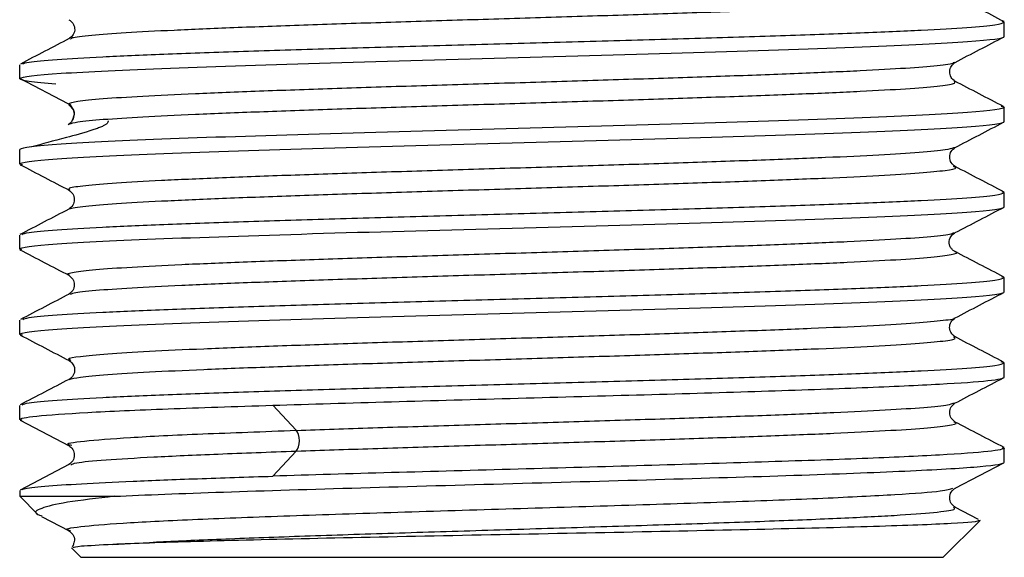
# Model space of a CAD drawing. Units: millimetres. Extents: x -33 to 133, y -154 to 92.
# Drawn here: x -10 to 10, y -154 to -143 of the extents above; entities that cross this region are included whole.
import ezdxf

# ---------------------------------------------------------------- set-up
doc = ezdxf.new("R2010")
doc.units = ezdxf.units.MM

msp = doc.modelspace()

# ---------------------------------------------------------------- linework, layer by layer
at = {"color": 7, "linetype": 'Continuous', "lineweight": 25}
for p, q in [((10.475, -142.702), (10.426, -142.688)), ((10.475, -143.005), (10.475, -142.702)), ((-9.397, -143.061), (-9.386, -143.055)), ((-10.475, -143.912), (-10.475, -143.609)), ((-9.445, -144.44), (-10.472, -143.905)), ((9.412, -143.965), (9.414, -143.961)), ((-9.393, -144.462), (-9.445, -144.44)), ((10.475, -144.516), (10.409, -144.497)), ((10.475, -144.819), (10.475, -144.516)), ((9.399, -145.374), (9.416, -145.37)), ((-10.475, -145.726), (-10.475, -145.423)), ((-10.415, -145.743), (-10.475, -145.726)), ((10.475, -146.33), (10.429, -146.317)), ((10.475, -146.633), (10.475, -146.33)), ((-10.475, -147.54), (-10.475, -147.237)), ((-10.431, -147.553), (-10.475, -147.54)), ((10.475, -148.144), (10.422, -148.129)), ((10.475, -148.447), (10.475, -148.144)), ((-9.395, -148.501), (-9.384, -148.496)), ((-10.475, -149.354), (-10.475, -149.051)), ((-10.413, -149.372), (-10.475, -149.354)), ((9.4, -149.408), (9.397, -149.403)), ((-9.388, -149.908), (-9.396, -149.902)), ((10.475, -149.958), (10.411, -149.94)), ((10.475, -150.261), (10.475, -149.958)), ((9.388, -150.816), (9.403, -150.811)), ((-10.475, -151.168), (-10.475, -150.865)), ((-4.589, -151.395), (-5.088, -150.86)), ((-10.42, -151.184), (-10.475, -151.168)), ((-10.466, -151.179), (-9.424, -151.723)), ((-5.088, -152.372), (-4.589, -151.837)), ((10.43, -151.759), (10.475, -151.772)), ((10.475, -152.075), (10.475, -151.772)), ((9.426, -152.63), (10.468, -152.086)), ((-9.426, -152.124), (-10.467, -152.667)), ((-10.475, -152.679), (-10.475, -152.8)), ((-10.475, -152.8), (-10.09, -153.185)), ((-10.475, -152.8), (-8.456, -152.8)), ((9.928, -153.293), (9.424, -153.031)), ((-10.013, -153.23), (-9.425, -153.537)), ((9.958, -153.317), (9.175, -154.1)), ((9.921, -153.306), (9.958, -153.317)), ((-9.375, -153.9), (-9.175, -154.1)), ((-9.175, -154.1), (9.175, -154.1))]:
    msp.add_line(p, q, dxfattribs=at)
for points, knots in [([(-9.386, -143.055), (-9.381, -143.047), (-9.361, -143.022), (-8.98, -142.979), (-8.261, -142.925), (-7.232, -142.87), (-5.95, -142.816), (-4.459, -142.761), (-2.809, -142.707), (-1.061, -142.653), (0.725, -142.598), (2.486, -142.544), (4.158, -142.49), (5.684, -142.435), (7.009, -142.381), (8.085, -142.327), (8.882, -142.272), (9.338, -142.218), (9.508, -142.178), (9.422, -142.156), (9.407, -142.152)], [0, 0, 0, 0, 0.023684, 0.083889, 0.144098, 0.204305, 0.264513, 0.32472, 0.384927, 0.445136, 0.505341, 0.565551, 0.625755, 0.685966, 0.74617, 0.806381, 0.866584, 0.926796, 0.986998, 1, 1, 1, 1]), ([(10.469, -142.691), (10.296, -142.601), (9.949, -142.42), (9.602, -142.239), (9.428, -142.149)], [0, 0, 0, 0, 0.500026, 1, 1, 1, 1]), ([(-9.432, -142.65), (-9.412, -142.662), (-9.374, -142.687), (-9.339, -142.733), (-9.32, -142.772), (-9.305, -142.818), (-9.302, -142.919), (-9.373, -143.02), (-9.409, -143.043), (-9.431, -143.057)], [0, 0, 0, 0, 0.051559, 0.104523, 0.133211, 0.16488, 0.243389, 0.508791, 1, 1, 1, 1]), ([(-10.411, -143.591), (-10.381, -143.578), (-10.307, -143.546), (-9.731, -143.495), (-8.768, -143.439), (-7.454, -143.382), (-5.857, -143.325), (-4.034, -143.268), (-2.057, -143.212), (0, -143.155), (2.057, -143.098), (4.034, -143.042), (5.857, -142.985), (7.454, -142.928), (8.767, -142.872), (9.735, -142.815), (10.358, -142.758), (10.436, -142.72), (10.475, -142.702)], [0, 0, 0, 0, 0.043521, 0.107286, 0.171051, 0.234817, 0.298582, 0.362347, 0.426112, 0.489878, 0.553643, 0.617408, 0.681174, 0.744939, 0.808704, 0.872469, 0.936235, 1, 1, 1, 1]), ([(-10.472, -143.905), (-10.438, -143.868), (-10.137, -143.83), (-9.042, -143.755), (-8.249, -143.718), (-6.29, -143.643), (-5.124, -143.605), (-2.595, -143.53), (-1.232, -143.493), (1.489, -143.418), (2.846, -143.38), (5.35, -143.305), (6.496, -143.268), (8.408, -143.193), (9.173, -143.155), (10.207, -143.08), (10.475, -143.043), (10.475, -143.005)], [0, 0, 0, 0, 0.125, 0.125, 0.25, 0.25, 0.375, 0.375, 0.5, 0.5, 0.625, 0.625, 0.75, 0.75, 0.875, 0.875, 1, 1, 1, 1]), ([(-9.42, -143.051), (-9.593, -143.142), (-9.94, -143.323), (-10.287, -143.504), (-10.461, -143.594)], [0, 0, 0, 0, 0.499972, 1, 1, 1, 1]), ([(9.428, -143.559), (9.601, -143.468), (9.949, -143.287), (10.296, -143.106), (10.469, -143.016)], [0, 0, 0, 0, 0.499964, 1, 1, 1, 1]), ([(-9.445, -144.44), (-9.398, -144.422), (-9.304, -144.385), (-8.746, -144.331), (-7.901, -144.277), (-6.773, -144.222), (-5.405, -144.168), (-3.848, -144.114), (-2.153, -144.059), (-0.383, -144.005), (1.4, -143.951), (3.135, -143.896), (4.758, -143.842), (6.214, -143.788), (7.448, -143.733), (8.427, -143.679), (9.08, -143.625), (9.407, -143.583), (9.402, -143.56), (9.401, -143.556)], [0, 0, 0, 0, 0.061465, 0.122921, 0.184386, 0.245842, 0.307306, 0.368762, 0.430226, 0.491683, 0.553146, 0.614605, 0.676066, 0.737526, 0.798986, 0.860447, 0.921906, 0.983369, 1, 1, 1, 1]), ([(9.431, -143.964), (9.398, -143.938), (9.329, -143.883), (9.291, -143.675), (9.373, -143.607), (9.432, -143.557)], [0, 0, 0, 0, 0.200375, 0.420682, 1, 1, 1, 1]), ([(-9.708, -144.023), (-9.927, -144.005), (-10.377, -143.968), (-10.442, -143.931), (-10.475, -143.912)], [0, 0, 0, 0, 0.487074, 1, 1, 1, 1]), ([(-8.698, -144.772), (-8.437, -144.754), (-7.914, -144.718), (-6.769, -144.664), (-5.406, -144.609), (-3.847, -144.555), (-2.153, -144.5), (-0.383, -144.446), (1.4, -144.392), (3.135, -144.337), (4.758, -144.283), (6.214, -144.229), (7.448, -144.174), (8.424, -144.12), (9.091, -144.066), (9.454, -144.014), (9.426, -143.98), (9.412, -143.965)], [0, 0, 0, 0, 0.067308, 0.134607, 0.201915, 0.269215, 0.336521, 0.403822, 0.471128, 0.53843, 0.605735, 0.673038, 0.740342, 0.807646, 0.874948, 0.942254, 1, 1, 1, 1]), ([(10.46, -144.501), (10.286, -144.41), (9.94, -144.23), (9.594, -144.049), (9.422, -143.959)], [0, 0, 0, 0, 0.501647, 1, 1, 1, 1]), ([(10.475, -144.516), (10.475, -144.553), (10.207, -144.591), (9.173, -144.666), (8.408, -144.703), (6.496, -144.778), (5.35, -144.816), (2.846, -144.891), (1.489, -144.928), (-1.232, -145.003), (-2.595, -145.041), (-5.124, -145.116), (-6.29, -145.153), (-8.249, -145.228), (-9.042, -145.266), (-10.137, -145.341), (-10.438, -145.378), (-10.472, -145.415)], [0, 0, 0, 0, 0.125, 0.125, 0.25, 0.25, 0.375, 0.375, 0.5, 0.5, 0.625, 0.625, 0.75, 0.75, 0.875, 0.875, 1, 1, 1, 1]), ([(-9.431, -144.464), (-9.38, -144.513), (-9.278, -144.611), (-9.336, -144.747), (-9.366, -144.814)], [0, 0, 0, 0, 0.501752, 1, 1, 1, 1]), ([(-10.475, -145.726), (-10.475, -145.688), (-10.202, -145.651), (-9.153, -145.575), (-8.377, -145.537), (-6.437, -145.462), (-5.275, -145.424), (-2.742, -145.348), (-1.371, -145.311), (1.371, -145.235), (2.742, -145.197), (5.275, -145.122), (6.437, -145.084), (8.377, -145.008), (9.153, -144.97), (10.202, -144.895), (10.475, -144.857), (10.475, -144.819)], [0, 0, 0, 0, 0.125, 0.125, 0.25, 0.25, 0.375, 0.375, 0.5, 0.5, 0.625, 0.625, 0.75, 0.75, 0.875, 0.875, 1, 1, 1, 1]), ([(-8.6, -144.804), (-8.598, -144.805), (-8.59, -144.811), (-8.593, -144.83), (-8.607, -144.853), (-8.631, -144.874), (-8.654, -144.89), (-8.683, -144.906), (-8.731, -144.93), (-8.806, -144.961), (-9.101, -145.065), (-9.645, -145.199), (-9.995, -145.298), (-10.219, -145.361)], [0, 0, 0, 0, 0.012382, 0.052719, 0.082903, 0.095115, 0.106246, 0.117238, 0.129086, 0.158276, 0.197926, 0.484477, 1, 1, 1, 1]), ([(-9.407, -144.871), (-9.37, -144.856), (-9.287, -144.823), (-8.907, -144.79), (-8.698, -144.772)], [0, 0, 0, 0, 0.4508082, 1, 1, 1, 1]), ([(9.418, -145.377), (9.591, -145.287), (9.938, -145.106), (10.286, -144.925), (10.459, -144.834)], [0, 0, 0, 0, 0.499968, 1, 1, 1, 1]), ([(-9.407, -146.279), (-9.425, -146.264), (-9.463, -146.23), (-9.116, -146.179), (-8.464, -146.124), (-7.502, -146.07), (-6.28, -146.016), (-4.833, -145.961), (-3.217, -145.907), (-1.487, -145.853), (0.296, -145.798), (2.068, -145.744), (3.767, -145.69), (5.334, -145.635), (6.711, -145.581), (7.854, -145.527), (8.708, -145.472), (9.257, -145.421), (9.355, -145.389), (9.399, -145.374)], [0, 0, 0, 0, 0.0507688, 0.1108129, 0.1708633, 0.2309065, 0.2909576, 0.3510002, 0.4110516, 0.4710939, 0.5311455, 0.5911877, 0.6512393, 0.7112817, 0.771333, 0.8313759, 0.8914266, 0.9514703, 1, 1, 1, 1]), ([(9.431, -145.778), (9.4, -145.753), (9.337, -145.704), (9.302, -145.574), (9.337, -145.445), (9.4, -145.396), (9.431, -145.371)], [0, 0, 0, 0, 0.251281, 0.500022, 0.748748, 1, 1, 1, 1]), ([(-10.463, -145.739), (-10.29, -145.83), (-9.943, -146.011), (-9.596, -146.192), (-9.423, -146.282)], [0, 0, 0, 0, 0.5000254, 1, 1, 1, 1]), ([(-9.405, -146.688), (-9.408, -146.684), (-9.419, -146.661), (-9.105, -146.62), (-8.467, -146.566), (-7.502, -146.511), (-6.28, -146.457), (-4.833, -146.403), (-3.217, -146.348), (-1.487, -146.294), (0.296, -146.24), (2.068, -146.185), (3.768, -146.131), (5.334, -146.076), (6.711, -146.022), (7.851, -145.968), (8.718, -145.913), (9.259, -145.859), (9.49, -145.815), (9.417, -145.789), (9.394, -145.78)], [0, 0, 0, 0, 0.0156149, 0.0754619, 0.1353151, 0.1951611, 0.2550149, 0.3148604, 0.3747146, 0.4345597, 0.4944141, 0.5542591, 0.6141135, 0.6739587, 0.7338128, 0.7936585, 0.853512, 0.9133585, 0.9732113, 1, 1, 1, 1]), ([(10.471, -146.32), (10.297, -146.23), (9.95, -146.049), (9.603, -145.868), (9.429, -145.777)], [0, 0, 0, 0, 0.500035, 1, 1, 1, 1]), ([(-10.432, -147.225), (-10.399, -147.21), (-10.324, -147.176), (-9.732, -147.123), (-8.768, -147.067), (-7.454, -147.01), (-5.857, -146.953), (-4.034, -146.896), (-2.057, -146.84), (0, -146.783), (2.057, -146.726), (4.034, -146.67), (5.857, -146.613), (7.454, -146.556), (8.767, -146.5), (9.735, -146.443), (10.358, -146.386), (10.436, -146.348), (10.475, -146.33)], [0, 0, 0, 0, 0.049901, 0.113241, 0.176581, 0.239921, 0.303261, 0.366601, 0.429941, 0.493281, 0.55662, 0.61996, 0.6833, 0.74664, 0.80998, 0.87332, 0.93666, 1, 1, 1, 1]), ([(-9.431, -146.278), (-9.399, -146.303), (-9.335, -146.353), (-9.302, -146.484), (-9.338, -146.612), (-9.4, -146.66), (-9.431, -146.685)], [0, 0, 0, 0, 0.242881, 0.487632, 0.740046, 1, 1, 1, 1]), ([(-10.475, -147.54), (-10.475, -147.502), (-10.202, -147.465), (-9.153, -147.389), (-8.377, -147.351), (-6.437, -147.276), (-5.275, -147.238), (-2.742, -147.162), (-1.371, -147.125), (1.371, -147.049), (2.742, -147.011), (5.275, -146.936), (6.437, -146.898), (8.377, -146.822), (9.153, -146.784), (10.202, -146.709), (10.475, -146.671), (10.475, -146.633)], [0, 0, 0, 0, 0.125, 0.125, 0.25, 0.25, 0.375, 0.375, 0.5, 0.5, 0.625, 0.625, 0.75, 0.75, 0.875, 0.875, 1, 1, 1, 1]), ([(9.43, -147.185), (9.604, -147.095), (9.951, -146.914), (10.298, -146.733), (10.471, -146.642)], [0, 0, 0, 0, 0.499972, 1, 1, 1, 1]), ([(-9.431, -146.685), (-9.605, -146.776), (-9.952, -146.957), (-10.299, -147.138), (-10.472, -147.228)], [0, 0, 0, 0, 0.49997, 1, 1, 1, 1]), ([(-9.416, -148.089), (-9.427, -148.086), (-9.511, -148.065), (-9.351, -148.026), (-8.913, -147.972), (-8.131, -147.918), (-7.067, -147.863), (-5.754, -147.809), (-4.236, -147.755), (-2.57, -147.7), (-0.812, -147.646), (0.974, -147.592), (2.726, -147.537), (4.382, -147.483), (5.882, -147.429), (7.175, -147.374), (8.217, -147.32), (8.954, -147.266), (9.361, -147.22), (9.386, -147.192), (9.395, -147.182)], [0, 0, 0, 0, 0.0086887, 0.0686147, 0.128543, 0.1884702, 0.2483974, 0.3083257, 0.3682517, 0.4281811, 0.488106, 0.5480363, 0.6079602, 0.6678913, 0.7278145, 0.787746, 0.8476687, 0.9076006, 0.9675231, 1, 1, 1, 1]), ([(9.431, -147.592), (9.412, -147.58), (9.383, -147.562), (9.352, -147.527), (9.332, -147.499), (9.317, -147.468), (9.306, -147.436), (9.301, -147.403), (9.303, -147.313), (9.377, -147.219), (9.409, -147.198), (9.431, -147.185)], [0, 0, 0, 0, 0.051011, 0.076044, 0.100961, 0.12664, 0.154647, 0.187059, 0.226107, 0.487208, 1, 1, 1, 1]), ([(-10.472, -147.549), (-10.298, -147.64), (-9.951, -147.821), (-9.604, -148.002), (-9.43, -148.092)], [0, 0, 0, 0, 0.500034, 1, 1, 1, 1]), ([(-9.384, -148.496), (-9.37, -148.487), (-9.329, -148.459), (-8.897, -148.413), (-8.135, -148.359), (-7.066, -148.305), (-5.754, -148.25), (-4.236, -148.196), (-2.57, -148.142), (-0.812, -148.087), (0.974, -148.033), (2.726, -147.979), (4.382, -147.924), (5.882, -147.87), (7.176, -147.815), (8.213, -147.761), (8.97, -147.707), (9.375, -147.652), (9.517, -147.614), (9.427, -147.595), (9.419, -147.593)], [0, 0, 0, 0, 0.031747, 0.091906, 0.152065, 0.212223, 0.272383, 0.33254, 0.392701, 0.452857, 0.513018, 0.573174, 0.633336, 0.69349, 0.753653, 0.813807, 0.87397, 0.934124, 0.994287, 1, 1, 1, 1]), ([(10.468, -148.132), (10.294, -148.042), (9.947, -147.861), (9.6, -147.68), (9.427, -147.59)], [0, 0, 0, 0, 0.500024, 1, 1, 1, 1]), ([(-9.431, -148.092), (-9.399, -148.117), (-9.337, -148.166), (-9.302, -148.295), (-9.337, -148.425), (-9.4, -148.474), (-9.431, -148.499)], [0, 0, 0, 0, 0.251258, 0.499985, 0.748722, 1, 1, 1, 1]), ([(-10.41, -149.032), (-10.38, -149.02), (-10.306, -148.988), (-9.73, -148.937), (-8.768, -148.881), (-7.454, -148.824), (-5.857, -148.767), (-4.034, -148.71), (-2.057, -148.654), (0, -148.597), (2.057, -148.54), (4.034, -148.484), (5.857, -148.427), (7.454, -148.37), (8.767, -148.314), (9.735, -148.257), (10.358, -148.2), (10.436, -148.162), (10.475, -148.144)], [0, 0, 0, 0, 0.043204, 0.106991, 0.170777, 0.234563, 0.29835, 0.362136, 0.425923, 0.489709, 0.553495, 0.617282, 0.681068, 0.744854, 0.808641, 0.872427, 0.936214, 1, 1, 1, 1]), ([(-10.475, -149.354), (-10.475, -149.316), (-10.202, -149.279), (-9.153, -149.203), (-8.377, -149.165), (-6.437, -149.09), (-5.275, -149.052), (-2.742, -148.976), (-1.371, -148.939), (1.371, -148.863), (2.742, -148.825), (5.275, -148.75), (6.437, -148.712), (8.377, -148.636), (9.153, -148.598), (10.202, -148.523), (10.475, -148.485), (10.475, -148.447)], [0, 0, 0, 0, 0.125, 0.125, 0.25, 0.25, 0.375, 0.375, 0.5, 0.5, 0.625, 0.625, 0.75, 0.75, 0.875, 0.875, 1, 1, 1, 1]), ([(-9.419, -148.493), (-9.593, -148.583), (-9.94, -148.764), (-10.287, -148.945), (-10.461, -149.036)], [0, 0, 0, 0, 0.499972, 1, 1, 1, 1]), ([(9.426, -149.002), (9.599, -148.911), (9.947, -148.73), (10.294, -148.549), (10.467, -148.459)], [0, 0, 0, 0, 0.499963, 1, 1, 1, 1]), ([(-9.396, -149.902), (-9.418, -149.893), (-9.481, -149.865), (-9.223, -149.82), (-8.651, -149.765), (-7.759, -149.711), (-6.595, -149.657), (-5.198, -149.602), (-3.617, -149.548), (-1.909, -149.494), (-0.133, -149.439), (1.647, -149.385), (3.369, -149.331), (4.973, -149.276), (6.4, -149.222), (7.601, -149.168), (8.54, -149.113), (9.146, -149.059), (9.432, -149.021), (9.417, -149), (9.415, -148.998)], [0, 0, 0, 0, 0.030729, 0.090871, 0.15102, 0.211162, 0.271311, 0.331454, 0.391603, 0.451746, 0.511894, 0.572039, 0.632185, 0.692331, 0.752476, 0.812624, 0.872767, 0.932916, 0.993059, 1, 1, 1, 1]), ([(9.431, -149.406), (9.402, -149.385), (9.351, -149.347), (9.301, -149.226), (9.326, -149.084), (9.398, -149.026), (9.431, -148.999)], [0, 0, 0, 0, 0.341998, 0.609567, 0.8176934, 1, 1, 1, 1]), ([(-10.462, -149.368), (-10.288, -149.459), (-9.941, -149.64), (-9.594, -149.821), (-9.42, -149.911)], [0, 0, 0, 0, 0.500036, 1, 1, 1, 1]), ([(-9.424, -150.313), (-9.364, -150.296), (-9.241, -150.26), (-8.644, -150.207), (-7.761, -150.152), (-6.594, -150.098), (-5.199, -150.044), (-3.617, -149.989), (-1.909, -149.935), (-0.133, -149.881), (1.647, -149.826), (3.369, -149.772), (4.973, -149.718), (6.4, -149.663), (7.602, -149.609), (8.536, -149.554), (9.159, -149.5), (9.467, -149.451), (9.419, -149.421), (9.4, -149.408)], [0, 0, 0, 0, 0.057335, 0.1174, 0.177457, 0.237521, 0.297579, 0.357642, 0.417701, 0.477764, 0.537824, 0.597885, 0.657946, 0.718006, 0.778069, 0.838128, 0.898191, 0.958249, 1, 1, 1, 1]), ([(10.461, -149.943), (10.287, -149.853), (9.94, -149.672), (9.593, -149.491), (9.42, -149.4)], [0, 0, 0, 0, 0.500034, 1, 1, 1, 1]), ([(-10.42, -150.849), (-10.389, -150.835), (-10.314, -150.803), (-9.731, -150.751), (-8.768, -150.695), (-7.454, -150.638), (-5.857, -150.581), (-4.034, -150.524), (-2.057, -150.468), (0, -150.411), (2.057, -150.354), (4.034, -150.298), (5.857, -150.241), (7.454, -150.184), (8.767, -150.128), (9.735, -150.071), (10.358, -150.014), (10.436, -149.976), (10.475, -149.958)], [0, 0, 0, 0, 0.046193, 0.10978, 0.173367, 0.236954, 0.300541, 0.364129, 0.427716, 0.491303, 0.55489, 0.618477, 0.682064, 0.745651, 0.809239, 0.872826, 0.936413, 1, 1, 1, 1]), ([(-9.431, -149.906), (-9.407, -149.921), (-9.371, -149.944), (-9.303, -150.048), (-9.307, -150.154), (-9.331, -150.219), (-9.373, -150.276), (-9.412, -150.301), (-9.431, -150.313)], [0, 0, 0, 0, 0.476393, 0.74358, 0.8263, 0.890683, 0.946653, 1, 1, 1, 1]), ([(-9.425, -150.31), (-9.598, -150.4), (-9.946, -150.581), (-10.293, -150.762), (-10.466, -150.853)], [0, 0, 0, 0, 0.499966, 1, 1, 1, 1]), ([(-5.088, -150.861), (-4.295, -150.836), (-3.445, -150.811), (-1.686, -150.761), (-0.778, -150.736), (1.036, -150.686), (1.941, -150.661), (3.688, -150.611), (4.53, -150.586), (6.093, -150.536), (6.815, -150.511), (8.09, -150.461), (8.643, -150.436), (9.543, -150.386), (9.891, -150.361), (10.357, -150.311), (10.475, -150.286), (10.475, -150.261)], [0, 0, 0, 0, 0.125, 0.125, 0.25, 0.25, 0.375, 0.375, 0.5, 0.5, 0.625, 0.625, 0.75, 0.75, 0.875, 0.875, 1, 1, 1, 1]), ([(9.418, -150.819), (9.592, -150.729), (9.939, -150.548), (10.286, -150.367), (10.46, -150.276)], [0, 0, 0, 0, 0.49997, 1, 1, 1, 1]), ([(-4.589, -151.396), (-4.055, -151.378), (-2.987, -151.341), (-1.237, -151.287), (0.546, -151.233), (2.312, -151.178), (3.996, -151.124), (5.54, -151.07), (6.885, -151.015), (7.993, -150.961), (8.803, -150.907), (9.293, -150.858), (9.361, -150.828), (9.388, -150.816)], [0, 0, 0, 0, 0.093722, 0.187429, 0.28115, 0.374858, 0.468577, 0.562286, 0.656005, 0.749716, 0.843433, 0.937145, 1, 1, 1, 1]), ([(9.431, -151.22), (9.399, -151.195), (9.337, -151.146), (9.302, -151.016), (9.337, -150.887), (9.399, -150.838), (9.431, -150.813)], [0, 0, 0, 0, 0.2512723, 0.5000054, 0.748735, 1, 1, 1, 1]), ([(-10.475, -151.168), (-10.475, -151.143), (-10.351, -151.117), (-9.863, -151.066), (-9.499, -151.04), (-8.558, -150.989), (-7.98, -150.964), (-6.651, -150.912), (-5.9, -150.887), (-5.088, -150.861)], [0, 0, 0, 0, 0.25, 0.25, 0.5, 0.5, 0.75, 0.75, 1, 1, 1, 1]), ([(-4.589, -151.837), (-4.055, -151.819), (-2.987, -151.783), (-1.237, -151.728), (0.546, -151.674), (2.312, -151.62), (3.996, -151.565), (5.539, -151.511), (6.886, -151.457), (7.99, -151.402), (8.815, -151.348), (9.308, -151.293), (9.501, -151.252), (9.42, -151.228), (9.401, -151.223)], [0, 0, 0, 0, 0.0885007, 0.1769883, 0.2654883, 0.3539759, 0.4424752, 0.530964, 0.6194621, 0.7079524, 0.7964492, 0.884941, 0.9734363, 1, 1, 1, 1]), ([(10.471, -151.763), (10.298, -151.672), (9.951, -151.491), (9.603, -151.31), (9.43, -151.219)], [0, 0, 0, 0, 0.500035, 1, 1, 1, 1]), ([(-9.368, -151.719), (-9.4, -151.713), (-9.551, -151.681), (-9.17, -151.623), (-8.215, -151.547), (-6.668, -151.471), (-5.282, -151.421), (-4.589, -151.395)], [0, 0, 0, 0, 0.062454, 0.296783, 0.531255, 0.765557, 1, 1, 1, 1]), ([(-9.432, -151.719), (-9.4, -151.743), (-9.336, -151.792), (-9.301, -151.923), (-9.337, -152.054), (-9.401, -152.103), (-9.433, -152.128)], [0, 0, 0, 0, 0.251239, 0.499931, 0.748666, 1, 1, 1, 1]), ([(-9.385, -152.128), (-9.359, -152.114), (-9.295, -152.079), (-8.692, -152.024), (-7.68, -151.962), (-6.305, -151.9), (-5.161, -151.858), (-4.589, -151.837)], [0, 0, 0, 0, 0.144044, 0.358067, 0.572066, 0.785963, 1, 1, 1, 1]), ([(10.475, -151.772), (10.475, -151.797), (10.357, -151.822), (9.891, -151.872), (9.543, -151.897), (8.643, -151.947), (8.09, -151.972), (6.815, -152.022), (6.093, -152.047), (4.53, -152.097), (3.688, -152.122), (1.941, -152.172), (1.036, -152.197), (-0.778, -152.247), (-1.686, -152.272), (-3.445, -152.322), (-4.295, -152.347), (-5.088, -152.372)], [0, 0, 0, 0, 0.125, 0.125, 0.25, 0.25, 0.375, 0.375, 0.5, 0.5, 0.625, 0.625, 0.75, 0.75, 0.875, 0.875, 1, 1, 1, 1]), ([(-8.456, -152.8), (-7.809, -152.77), (-7.023, -152.74), (-5.247, -152.679), (-4.257, -152.649), (-2.172, -152.589), (-1.076, -152.558), (1.115, -152.498), (2.21, -152.468), (4.293, -152.407), (5.281, -152.377), (7.052, -152.317), (7.836, -152.287), (9.122, -152.226), (9.625, -152.196), (10.302, -152.136), (10.475, -152.105), (10.475, -152.075)], [0, 0, 0, 0, 0.125, 0.125, 0.25, 0.25, 0.375, 0.375, 0.5, 0.5, 0.625, 0.625, 0.75, 0.75, 0.875, 0.875, 1, 1, 1, 1]), ([(-10.416, -152.664), (-10.411, -152.656), (-10.394, -152.63), (-9.982, -152.586), (-9.214, -152.532), (-8.105, -152.479), (-6.736, -152.425), (-5.637, -152.389), (-5.088, -152.372)], [0, 0, 0, 0, 0.0833202, 0.2666561, 0.4499921, 0.6333281, 0.816664, 1, 1, 1, 1]), ([(-9.392, -153.533), (-9.412, -153.53), (-9.57, -153.501), (-9.241, -153.447), (-8.378, -153.371), (-6.873, -153.295), (-4.915, -153.219), (-2.611, -153.143), (-0.13, -153.067), (2.36, -152.991), (4.689, -152.915), (6.695, -152.839), (8.228, -152.763), (9.189, -152.692), (9.321, -152.646), (9.38, -152.626)], [0, 0, 0, 0, 0.011804, 0.095586, 0.179319, 0.2631, 0.346836, 0.430614, 0.514354, 0.598129, 0.681874, 0.765643, 0.849394, 0.933157, 1, 1, 1, 1]), ([(9.433, -153.035), (9.401, -153.01), (9.337, -152.962), (9.302, -152.83), (9.338, -152.699), (9.402, -152.65), (9.434, -152.626)], [0, 0, 0, 0, 0.251245, 0.499963, 0.748712, 1, 1, 1, 1]), ([(-8.456, -152.8), (-8.822, -152.843), (-9.55, -152.928), (-10.052, -153.056), (-10.205, -153.152), (-10.036, -153.205), (-10.005, -153.214)], [0, 0, 0, 0, 0.3142553, 0.6246606, 0.9312164, 1, 1, 1, 1]), ([(-8.496, -153.828), (-8.161, -153.807), (-7.489, -153.765), (-6.037, -153.703), (-4.327, -153.641), (-2.414, -153.579), (-0.389, -153.517), (1.653, -153.454), (3.62, -153.392), (5.418, -153.33), (6.965, -153.268), (8.197, -153.206), (9.029, -153.143), (9.467, -153.086), (9.414, -153.05), (9.391, -153.034)], [0, 0, 0, 0, 0.078394, 0.15677, 0.235132, 0.313533, 0.391886, 0.470276, 0.548659, 0.627017, 0.70542, 0.783777, 0.862162, 0.940552, 1, 1, 1, 1]), ([(9.958, -153.317), (9.937, -153.338), (9.727, -153.359), (8.955, -153.402), (8.394, -153.423), (6.989, -153.466), (6.145, -153.487), (4.271, -153.529), (3.241, -153.551), (1.113, -153.593), (0.015, -153.614), (-2.127, -153.657), (-3.171, -153.678), (-5.089, -153.721), (-5.962, -153.742), (-7.444, -153.785), (-8.053, -153.806), (-8.496, -153.827)], [0, 0, 0, 0, 0.125, 0.125, 0.25, 0.25, 0.375, 0.375, 0.5, 0.5, 0.625, 0.625, 0.75, 0.75, 0.875, 0.875, 1, 1, 1, 1]), ([(-9.433, -153.533), (-9.401, -153.557), (-9.338, -153.605), (-9.3, -153.715), (-9.32, -153.772), (-9.326, -153.789)], [0, 0, 0, 0, 0.414547, 0.82478, 1, 1, 1, 1]), ([(-9.326, -153.789), (-9.329, -153.815), (-9.332, -153.849), (-9.354, -153.868), (-9.359, -153.872)], [0, 0, 0, 0, 0.781087, 1, 1, 1, 1]), ([(-8.496, -153.827), (-8.757, -153.841), (-9.248, -153.866), (-9.312, -153.885), (-9.342, -153.894)], [0, 0, 0, 0, 0.531177, 1, 1, 1, 1])]:
    msp.add_open_spline(points, degree=3, knots=knots, dxfattribs=at)
for points in [[(-10.475, -143.912), (-10.475, -143.91), (-10.474, -143.908), (-10.472, -143.905)], [(-9.445, -144.881), (-9.365, -144.839), (-9.257, -144.66), (-9.365, -144.481), (-9.445, -144.44)], [(-10.475, -145.423), (-10.475, -145.42), (-10.474, -145.418), (-10.472, -145.416)], [(-4.589, -151.837), (-4.55, -151.796), (-4.497, -151.616), (-4.55, -151.437), (-4.589, -151.395)]]:
    msp.add_open_spline(points, degree=3, dxfattribs=at)

doc.saveas('drawing.dxf')
